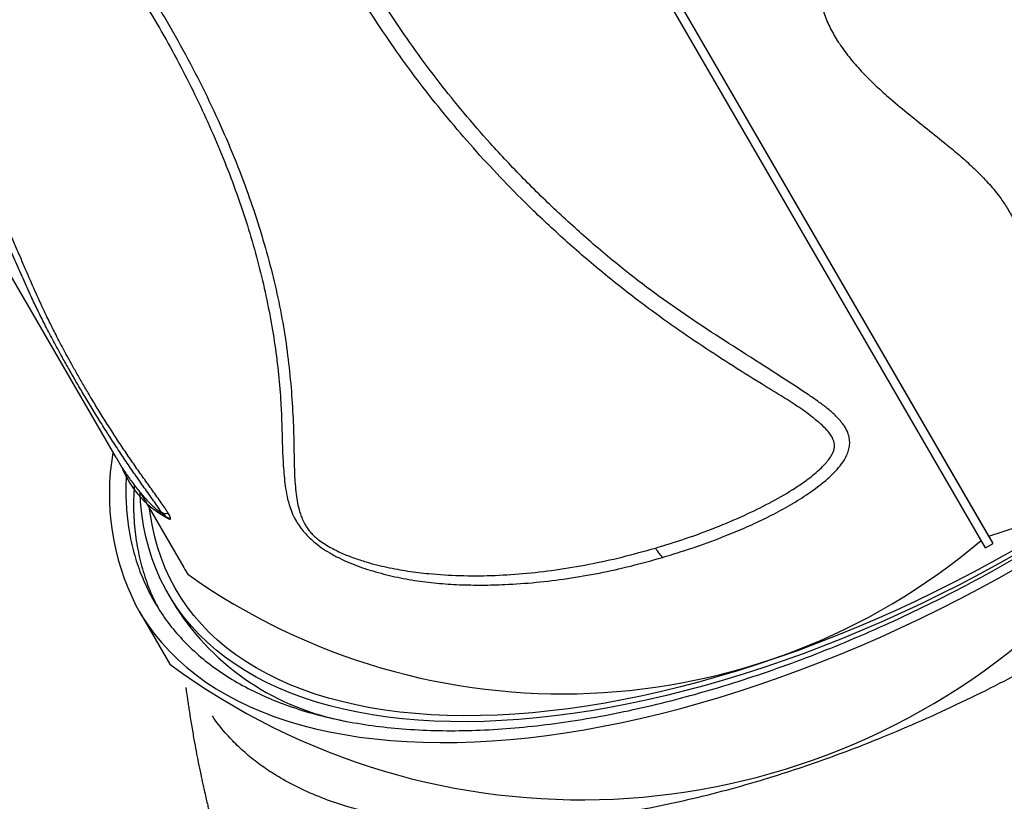
# Model space of a CAD drawing. Units: metres. Extents: x -0.021 to 0.087, y 0.002 to 0.086.
# Drawn here: x 0.019 to 0.022, y 0.026 to 0.028 of the extents above; entities that cross this region are included whole.
import ezdxf

# ---------------------------------------------------------------- set-up
doc = ezdxf.new("R2010")
doc.units = ezdxf.units.M

msp = doc.modelspace()

# ---------------------------------------------------------------- linework, layer by layer
at = {"color": 7, "linetype": 'Continuous', "lineweight": 25}
for p, q in [((0.02180249218578167, 0.02675995329784707), (0.01973325938218055, 0.03032727156816286)), ((0.0217906354695577, 0.02678092246940558), (0.01973349010065874, 0.03032740223059894)), ((0.0217806163181563, 0.02674788576219979), (0.01972354292471882, 0.03029424143905701)), ((0.0213344083191674, 0.02823050430658564), (0.02133647405573968, 0.02822574113698838)), ((0.01864222685520593, 0.02820275477256379), (0.01933908152121009, 0.02700139049036935)), ((0.01933936996380097, 0.02700155937511299), (0.01935494617290062, 0.02697551670131746)), ((0.0194088610545374, 0.02690094700920504), (0.01952959058150202, 0.02669281158502369)), ((0.0217806163181563, 0.02674788576219979), (0.02180249218578167, 0.02675995329784707)), ((0.01948628936723181, 0.02661798589632845), (0.01950786400662125, 0.02658079162551684)), ((0.01940413819112538, 0.02657058689073881), (0.01949043674868313, 0.02642180980749236))]:
    msp.add_line(p, q, dxfattribs=at)
at = {"color": 7, "linetype": 'Continuous', "lineweight": 25, "flags": 128}
for points in [[(0.02187126489776134, 0.02673305257896224), (0.02181773404696724, 0.02670301162417976), (0.0217638184951859, 0.02667378117928771), (0.02170956221671471, 0.02664538508505622), (0.02165500946375262, 0.02661784650174703), (0.02160020473030742, 0.0265911878902237), (0.02154519271590582, 0.02656543099363216), (0.02149001828913582, 0.02654059681966674), (0.02143472645105132, 0.02651670562343592), (0.02137936229846851, 0.02649377689094203), (0.0213239709871844, 0.02647182932318819), (0.02126859769514695, 0.02645088082092544), (0.02121328758560743, 0.02643094847005273), (0.02115808577028451, 0.02641204852768133), (0.02110303727257055, 0.02639419640887531), (0.02104818699080991, 0.02637740667407885), (0.02099357966167913, 0.02636169301724048), (0.02093925982369911, 0.0263470682546441), (0.02088527178090886, 0.02633354431445586), (0.02083165956673045, 0.02632113222699535), (0.02077846690805478, 0.02630984211573915), (0.02072573718957722, 0.02629968318906393), (0.0206735134184125, 0.026290663732736), (0.02062183818901747, 0.02628279110315333), (0.02057075364845043, 0.02627607172134552), (0.0205203014619954, 0.02627051106773675), (0.02047052277917932, 0.02626611367767587), (0.0204214582002099, 0.02626288313773728), (0.02037314774286152, 0.02626082208279569), (0.02032563080983613, 0.02625993219387709), (0.02027894615662588, 0.02626021419678763), (0.02023313185990355, 0.02626166786152169), (0.02018822528646668, 0.02626429200244948), (0.02014426306276071, 0.026268084479284), (0.02010128104500586, 0.02627304219882676), (0.02005931428995232, 0.02627916111749058), (0.02001839702628748, 0.02628643624459763), (0.01997856262671848, 0.02629486164644989), (0.01993984358075298, 0.02630443045116877), (0.01990227146820024, 0.02631513485429988), (0.01986587693341418, 0.02632696612517849), (0.0198306896602994, 0.02633991461405036), (0.01979673834810057, 0.02635396975994225), (0.0197640506879949, 0.02636912009927556), (0.01973265334050683, 0.02638535327521623), (0.01970257191376332, 0.02640265604775309), (0.01967383094260751, 0.02642101430449672), (0.01964645386858771, 0.02644041307218956), (0.01962046302083819, 0.02646083652891845), (0.01959587959786717, 0.02648226801701913), (0.01957272365026703, 0.0265046900566625), (0.0195510140643608, 0.0265280843601114), (0.01953076854679812, 0.02655243184663641), (0.01951200361011351, 0.02657771265807826), (0.01949473455925849, 0.02660390617504453), (0.01947897547911864, 0.02663099103372707), (0.01946473922302576, 0.02665894514332666), (0.01945203740227452, 0.02668774570407051), (0.01944088037665211, 0.02671736922580822), (0.01943127724598867, 0.02674779154717051), (0.01942323584273531, 0.02677898785527574), (0.01941676272557587, 0.02681093270596753), (0.01941186317407754, 0.02684360004456747), (0.0194085411843848, 0.02687696322712562), (0.01940707230608358, 0.0269027924401412)], [(0.0218010395522257, 0.0267084054208733), (0.02174718511056921, 0.02667942720089854), (0.02169299747859038, 0.02665129402007882), (0.02163852166710224, 0.02662402924716631), (0.02158380292629337, 0.02659765552957244), (0.02152888670814095, 0.02657219477455589), (0.02147381862865618, 0.02654766813102541), (0.02141864442999347, 0.02652409597197251), (0.02136340994245487, 0.0265014978775487), (0.0213081610464212, 0.02647989261880127), (0.02125294363424168, 0.02645929814208119), (0.02119780357211352, 0.02643973155413603), (0.02114278666198334, 0.02642120910790026), (0.02108793860350187, 0.0264037461889948), (0.02103330495606368, 0.026387357302947), (0.02097893110096334, 0.02637205606314168), (0.02092486220369964, 0.02635785517951314), (0.02087114317645892, 0.02634476644798779), (0.02081781864080893, 0.02633280074068581), (0.02076493289063403, 0.0263219679968903), (0.02071252985534256, 0.02631227721479119), (0.02066065306337705, 0.02630373644401098), (0.02060934560605739, 0.02629635277891831), (0.02055865010178716, 0.02629013235273504), (0.02050860866065274, 0.02628508033244171), (0.02045926284944473, 0.02628120091448559), (0.02041065365713054, 0.02627849732129495), (0.02036282146080708, 0.0262769717986023), (0.02031580599216157, 0.02627662561357903), (0.02026964630446856, 0.02627745905378282), (0.02022438074015043, 0.02627947142691877), (0.0201800468989283, 0.02628266106141446), (0.02013668160659002, 0.02628702530780843), (0.02009432088440085, 0.02629256054095098), (0.02005299991918252, 0.02629926216301536), (0.02001275303408537, 0.02630712460731694), (0.01997361366007796, 0.02631614134293718), (0.01993561430817767, 0.0263263048801485), (0.01989878654244555, 0.02633760677663565), (0.01986316095376769, 0.02635003764450821), (0.01982876713444501, 0.02636358715809872), (0.01979563365361246, 0.02637824406253957), (0.01976378803350816, 0.0263939961831119), (0.01973325672661214, 0.02641083043535846), (0.01970406509367362, 0.02642873283595221), (0.01967623738264524, 0.02644768851431148), (0.01964979670854146, 0.02646768172495224), (0.01962476503423823, 0.026488695860567), (0.01960116315222952, 0.02651071346581964), (0.01957901066735615, 0.02653371625184469), (0.01955832598052101, 0.0265576851114388), (0.01953912627340446, 0.02658260013493224), (0.01952142749419238, 0.02660844062672669), (0.01950524434432886, 0.02663518512248609), (0.01949059026630449, 0.02666281140696582), (0.01947747743249037, 0.02669129653246583), (0.01946591673502721, 0.02672061683789205), (0.01945591777677773, 0.02675074796841041), (0.01944748886335013, 0.02678166489567712), (0.01944063699619904, 0.0268133419386284), (0.01943536786680975, 0.0268457527848124), (0.01943382149756719, 0.02685791567686757)], [(0.02185451606951045, 0.0267382046093214), (0.0218010395522257, 0.0267084054208733)], [(0.01939546986042239, 0.02658607434414142), (0.0194113820171043, 0.02655844360121905), (0.01942881109679322, 0.02653170572870886), (0.01944774326396125, 0.02650588195163177), (0.01946816348990164, 0.02648099276938277), (0.01949005556465892, 0.02645705793945806), (0.0195134021098966, 0.02643409646177119), (0.01953818459269246, 0.0264121265635706), (0.0195643833402503, 0.02639116568497045), (0.01959197755551662, 0.02637123046510641), (0.01962094533368964, 0.02635233672892708), (0.0196512636796078, 0.02633449947463198), (0.0196829085260037, 0.02631773286176562), (0.01971585475260918, 0.02630205019997742), (0.01975007620609626, 0.02628746393845625), (0.01978554572083809, 0.02627398565604802), (0.01982223514047357, 0.02626162605206425), (0.01986011534025841, 0.02625039493778864), (0.01989915625018484, 0.02624030122868878), (0.01993932687885178, 0.02623135293733886), (0.01998059533806641, 0.02622355716705912), (0.02002292886815754, 0.02621692010627717), (0.02006629386398093, 0.02621144702361537), (0.02011065590159561, 0.02620714226370864), (0.0201559797655903, 0.02620400924375553), (0.02020222947703802, 0.0262020504508056), (0.02024936832205685, 0.02620126743978516), (0.02029735888095409, 0.02620166083226294), (0.02034616305793071, 0.02620323031595665), (0.02039574211132249, 0.02620597464498093), (0.02044605668435391, 0.02620989164083631), (0.02049706683638025, 0.02621497819413857), (0.02054873207459323, 0.02622123026708701), (0.02060101138616499, 0.02622864289666972), (0.02065386327080477, 0.02623721019860335), (0.02070724577370267, 0.02624692537200414), (0.02076111651883414, 0.0262577807047866), (0.02081543274259884, 0.02626976757978548), (0.02087015132776722, 0.02628287648159625), (0.02092522883770774, 0.02629709700412864), (0.0209806215508677, 0.02631241785886713), (0.02103628549548023, 0.02632882688383202), (0.02109217648446986, 0.02634631105323382), (0.02114825015052907, 0.02636485648781338), (0.0212044619813379, 0.02638444846585951), (0.02126076735489863, 0.0264050714348953), (0.02131712157495756, 0.02642670902402403), (0.02137347990648573, 0.02644934405692463), (0.02142979761119042, 0.02647295856548663), (0.02148602998302924, 0.02649753380407354), (0.02154213238369862, 0.02652305026440346), (0.02159806027806852, 0.0265494876910352), (0.02165376926953524, 0.02657682509744733), (0.02170921513526431, 0.02660504078269774), (0.02176435386129534, 0.02663411234865021), (0.02181914167748115, 0.02666401671775451), (0.02187353509223334, 0.02669473015136576)], [(0.01952959058150202, 0.02669281158502369), (0.01953274285302031, 0.02668744848556724), (0.01954096626804918, 0.02667408508849272)]]:
    msp.add_lwpolyline(points, dxfattribs=at)
at = {"color": 7, "linetype": 'Continuous', "lineweight": 25}
for centre, radius, start, end in [((0.02122912805154075, 0.02860283113482722), 0.001906473646717023, 287.1291592340071, 4.6424996996353), ((0.02000814930020493, 0.02689806172199658), 0.0006875407041573582, 170.2075254626358, 206.9860118310739), ((0.01961274635965988, 0.02707605207503483), 0.0002763945924379889, 201.5894198862604, 243.4925173675294), ((0.020593844129717, 0.02815586390772237), 0.001817751429846176, 234.6043044219417, 310.2674583623664), ((0.02011793182600145, 0.02697544365903158), 0.0007265899612578176, 212.8987725864378, 259.6291748558127), ((0.02064657603309222, 0.02798494043680113), 0.001944231315774231, 233.5122364209726, 311.8573005301981)]:
    msp.add_arc(centre, radius, start, end, dxfattribs=at)
for points, knots in [([(0.02087425242007782, 0.02672122130993731), (0.02090206706975989, 0.02672965327450382), (0.02095769550177285, 0.02674651694070079), (0.02103174892327821, 0.02677382532009625), (0.02109665061983138, 0.0268002969294024), (0.02115233662573415, 0.02682530948112494), (0.02120690479967614, 0.02685299471576019), (0.02125966332882164, 0.02688385914441197), (0.02130243652842317, 0.02691316237513619), (0.02133571412695096, 0.02693960514378571), (0.02135858253858983, 0.02696118690955437), (0.02137766305389896, 0.02698348998478379), (0.02139008173694058, 0.02700353503694739), (0.0213970291980607, 0.02702161458962994), (0.02140002319355325, 0.02703691114009506), (0.02139967366697438, 0.02705224851930984), (0.02139590509677576, 0.02706856698945723), (0.02138798320503479, 0.0270851382589429), (0.02137446742201242, 0.02710393367474391), (0.02135608860986674, 0.02712328665298836), (0.02133300493328213, 0.02714290883676307), (0.0213082369303795, 0.02716102451653046), (0.02125902256897914, 0.02719419578260959), (0.02118489179120307, 0.02724234263722083), (0.02108542173521847, 0.02730554787276724), (0.02098606513800293, 0.02736964734249832), (0.0208881743422792, 0.02743595688348926), (0.02078755251147748, 0.02751061958756308), (0.02068556478343701, 0.02759462118966215), (0.02058198140064021, 0.0276872066369092), (0.02048315212446406, 0.02778367152843935), (0.02039476063677905, 0.02787770170102153), (0.02031603061501402, 0.02796838613826297), (0.02024609478004424, 0.02805504262575804), (0.0201798729495475, 0.02814357188625169), (0.02011755660413415, 0.02823378178378942), (0.020061097677345, 0.02832271116172972), (0.02001021586654453, 0.02841010047125168), (0.01996463052313293, 0.02849579089848443), (0.01992286444982473, 0.02858256114620117), (0.01988479546065892, 0.02867106036110768), (0.01985074771478319, 0.02876126907610712), (0.019821078572706, 0.02885321142229969), (0.01979633138813375, 0.02894609025684852), (0.01977662983437561, 0.02904050306989073), (0.01976245749412699, 0.02913643771267815), (0.01975413054598493, 0.02923390429787626), (0.01975191564959962, 0.02932449080385814), (0.0197547353797084, 0.02940796758147532), (0.01976058130883294, 0.02948417080722413), (0.01976875833532934, 0.02956081697375725), (0.01977729310582082, 0.0296287328124451), (0.01978504626813901, 0.02968778808260125), (0.01979065187834379, 0.02973781018068362), (0.01979371049155117, 0.029781490540778), (0.01979440879711984, 0.02981865279756557), (0.01979298880200932, 0.02984912459656075), (0.0197890028117349, 0.0298772799749508), (0.01978230612818811, 0.02990279172696424), (0.01977334285459027, 0.02992371565622452), (0.01976166623569925, 0.02994140087897881), (0.01974792308946435, 0.02995575139196412), (0.0197309678754771, 0.02996728451223681), (0.01971066742019213, 0.02997614779467943), (0.01968744768922955, 0.02998160510524189), (0.01966090990143474, 0.02998404374069844), (0.01963252434151859, 0.02998350243382942), (0.01960276303852441, 0.02998037602722072), (0.0195640945642392, 0.02997381768038305), (0.01951680656433304, 0.02996318216796136), (0.01946144050565421, 0.02994778268636148), (0.0194069739430308, 0.02993050220627523), (0.01935334700488619, 0.02991223319883904), (0.01929200470685884, 0.02989105247972143), (0.01922305477997662, 0.02986761712336353), (0.01916674635693461, 0.0298489921746195), (0.01913600836634476, 0.02983932540680626), (0.01913061617728503, 0.02983762962127684)], [0, 0, 0, 0, 0.01715583826549129, 0.03431114155617861, 0.04601142239836167, 0.05774063290852729, 0.06946249705601279, 0.0811570702028775, 0.09282823529750786, 0.09924789135162031, 0.1056620971884921, 0.1110848061620082, 0.1164908428774354, 0.1197385447442191, 0.122982017882845, 0.12624450022177, 0.1295093136935917, 0.1337383350077627, 0.1379780419239363, 0.1441736591066528, 0.1503931695534751, 0.1566375914446451, 0.1628672843699109, 0.1863099945383944, 0.2097664025027058, 0.2332194764299572, 0.2566542790314377, 0.2800788593246343, 0.3079575475456895, 0.3358603140719374, 0.3637626156434003, 0.3916406692856689, 0.4146047581181768, 0.4375914301923242, 0.4605841642420487, 0.4835679592844314, 0.5065296327737143, 0.5273777292282743, 0.5482395411074218, 0.569099757287054, 0.5899456763257916, 0.6113130710804757, 0.6327002533674843, 0.6540842731369004, 0.6754473512570481, 0.6972759251261287, 0.7191179266379654, 0.740945004482224, 0.7576608311476066, 0.7743857448246567, 0.7911177273040816, 0.8078431977417745, 0.8185655732524361, 0.8292876636439744, 0.8400038326609458, 0.8465186203647632, 0.8530356197556247, 0.859537303591685, 0.8647739490924427, 0.8700018486526773, 0.8741210651658893, 0.8782344504759296, 0.8823794437438014, 0.8865263166476892, 0.8912460086829802, 0.8959750014409766, 0.90145316218203, 0.906953303557384, 0.9124479507578324, 0.9230190016383992, 0.9336165292697436, 0.9442501408571243, 0.9548960009261274, 0.9655077047217233, 0.9810952168625162, 0.9966836425265821, 1, 1, 1, 1]), ([(0.02085404844091409, 0.02674746107243853), (0.02088221444687805, 0.02675599911005429), (0.0209385634931296, 0.02677308034894641), (0.02102251943770348, 0.02680394526566885), (0.02110108632753246, 0.02683728643190621), (0.02117401770336288, 0.02687283910999543), (0.0212317433517311, 0.02690591398673571), (0.02127862416248819, 0.0269372572722401), (0.02130720567194954, 0.02696019445815231), (0.02132651750501537, 0.02697883207998004), (0.02133802091310975, 0.02699177817852945), (0.0213480433807775, 0.02700562334847649), (0.02135437681783233, 0.02701851684980737), (0.02135697099385085, 0.02702974013616714), (0.02135713278368696, 0.02703871542354068), (0.02135524471803441, 0.02704736276177752), (0.02135013824566428, 0.02705968535924657), (0.02133961656255448, 0.02707467135034837), (0.02131671667398075, 0.02709751294059981), (0.02128400340056589, 0.02712418386505194), (0.02124086218244091, 0.02715366292497745), (0.02119586466373864, 0.02718132439630298), (0.02113582411427219, 0.02721775367911344), (0.02106188092027074, 0.02726454991452216), (0.02097398744974858, 0.02732186850003276), (0.02088755167877019, 0.02738130447013819), (0.02079336858506414, 0.02745041974068017), (0.02069288882654621, 0.02753055457600534), (0.02058723014986197, 0.02762233122861998), (0.02049258850141116, 0.02771195558938344), (0.02040817371251747, 0.02779831968787519), (0.02033311997884745, 0.02788059007125765), (0.02026144546519853, 0.02796484736944132), (0.02019282091024031, 0.02805149561387159), (0.02012743970349349, 0.0281404334474314), (0.02006553051130885, 0.02823160269844809), (0.02000771535866654, 0.02832428358487697), (0.01995786167323856, 0.02841188707000566), (0.0199151630030875, 0.02849400631773159), (0.01987470278408839, 0.02857899494614826), (0.01983453634676253, 0.02867366366572618), (0.01979651608785777, 0.02877828389899697), (0.01976715708389607, 0.02887587351238716), (0.01974522029044166, 0.0289660569396452), (0.01972935601943325, 0.02904860801408844), (0.01971771487505471, 0.02913176417942001), (0.01971042881879161, 0.02921509297065717), (0.01970784828008543, 0.02929859313033013), (0.01970962685349856, 0.02938225479007413), (0.01971525751003569, 0.0294664158231147), (0.01972328364077065, 0.0295437676240163), (0.01973310659403479, 0.02961423751977535), (0.01974228527690296, 0.02967772502212407), (0.01974942677699078, 0.02974161991051204), (0.01975196928460444, 0.02979515144104418), (0.01975056063216463, 0.0298378851889004), (0.01974652914011642, 0.02986495526799002), (0.01974021504036079, 0.02988672402837761), (0.01973338550547469, 0.02990167121034611), (0.01972493816479407, 0.02991388188640568), (0.0197154050025702, 0.02992342640812995), (0.01970352928015002, 0.0299309385529292), (0.01968881726972113, 0.029936692653479), (0.01967161984776929, 0.02994006544800627), (0.01965054139073177, 0.02994139606431358), (0.01962707432366437, 0.02994052952505888), (0.01960155827381051, 0.02993749445374517), (0.01956704105964369, 0.02993135089826423), (0.01952377149705428, 0.02992146579258445), (0.01947227273325684, 0.02990705381374638), (0.01942159184322212, 0.02989097259082128), (0.01937165914277954, 0.0298739922074537), (0.0193092405931608, 0.02985251132426302), (0.01923456935140069, 0.02982699600805368), (0.01917700702799603, 0.02980847498859681), (0.01914822474310845, 0.02979921411747686)], [0, 0, 0, 0, 0.01779735203562586, 0.03560546760849029, 0.05339941227698217, 0.06840653271360181, 0.0834075908907567, 0.0925057436825006, 0.1015929187358184, 0.105071753466244, 0.1085484366699662, 0.1120391101096233, 0.1155138303777216, 0.1174812052211426, 0.1194460697965878, 0.121381292421234, 0.1233202084029827, 0.1282394412395261, 0.1331846713418604, 0.1439104395087186, 0.1546649042697422, 0.165454095244899, 0.1762273157243856, 0.1974899870260349, 0.2187576197615075, 0.2400200804270769, 0.2612756969478521, 0.2899223198132841, 0.3185808647876431, 0.3472270028499458, 0.3704381883916664, 0.3936627964855435, 0.4168869402990447, 0.4400974923627349, 0.4637754629842433, 0.4874696264378224, 0.5111622987577468, 0.5348382346012044, 0.5536434030523377, 0.5724483971512626, 0.5976194873081652, 0.622803122260558, 0.6479713291924907, 0.667281148417163, 0.6866073211554385, 0.7059314451236246, 0.7252384681506028, 0.7442893551484623, 0.763356270338269, 0.782428627342911, 0.801486940852949, 0.8156070745739655, 0.82973730900613, 0.8438478592528648, 0.8579411248485588, 0.8649826289524426, 0.8720133977334908, 0.8759930625432669, 0.87996514309631, 0.8828019817173984, 0.8856333222690941, 0.8885258925674435, 0.8914218345441012, 0.8950389721011925, 0.8986654437737349, 0.9034812056007421, 0.9083148698355227, 0.9131449942286749, 0.9232354621636849, 0.9333485059790425, 0.9434926983017545, 0.9536476470033327, 0.9637733510624859, 0.9818859686584959, 1, 1, 1, 1]), ([(0.01913061617728503, 0.02983762962127684), (0.01912521003944006, 0.02983595329771048), (0.01908996141576869, 0.02982502348048485), (0.01902523222158565, 0.02980602365757048), (0.01893772094390146, 0.0297816405768939), (0.01885889570435417, 0.02976012642705152), (0.01878874605609022, 0.02974077732498841), (0.01872682908265486, 0.02972331534397916), (0.01866722753257199, 0.0297057753795042), (0.01861172601985194, 0.02968831448745593), (0.01856028919861545, 0.02967095480809857), (0.01851318257706029, 0.02965316714042792), (0.01846995529754938, 0.02963370167848182), (0.01843579877981475, 0.02961435004965453), (0.01840983504644911, 0.02959539625982945), (0.01839329178479893, 0.0295788474136391), (0.01838198316687141, 0.02956230258704465), (0.01837511723137632, 0.02954627703318482), (0.01837187675985191, 0.02952844534461177), (0.01837302740498119, 0.02950872192450832), (0.01837852019779341, 0.02948751966330317), (0.01838851358412476, 0.02946506537887623), (0.01840275869256613, 0.02944084019678371), (0.01842104106035154, 0.02941526306456312), (0.01844266967253375, 0.02938876102010458), (0.0184764194870297, 0.02935111491024543), (0.01852283568007662, 0.02930289937204197), (0.01858231011657599, 0.02924462577612748), (0.0186431547379201, 0.02918731335622766), (0.01870444758596221, 0.02913045039563441), (0.01876539422896197, 0.02907357536520559), (0.01883127814292777, 0.02901002011881457), (0.01890110242534444, 0.02893941605147118), (0.01897479501883394, 0.0288618122972463), (0.0190457604699884, 0.02878334382312279), (0.01911443403343737, 0.028703336400337), (0.01918056748707468, 0.028621749030436), (0.01924412461451112, 0.02853865397612183), (0.01930445996861009, 0.0284548758457077), (0.01936194622885759, 0.02836990658855713), (0.0194164951734768, 0.02828378124152675), (0.01946802190206763, 0.02819659540770024), (0.01951609390529186, 0.02810909491232247), (0.01956099076118156, 0.02802078137645279), (0.01960257787666957, 0.02793174474104685), (0.0196407051964678, 0.02784216318216441), (0.01967497519200666, 0.02775290332603356), (0.01970544810206193, 0.0276639166338578), (0.0197317691379439, 0.02757540563535544), (0.01975386245789169, 0.02748768108175702), (0.01977187115639443, 0.02740133453600316), (0.01978593826582409, 0.0273167509648558), (0.01979616158267403, 0.02723436058015704), (0.01980230990641528, 0.02716118218638511), (0.01980493136361998, 0.02709716722715774), (0.01980621462272191, 0.02704109845182958), (0.01980834888320836, 0.02698539085341091), (0.01981215380777285, 0.02693843556607493), (0.01981760382844093, 0.02689988766125882), (0.01982401333632261, 0.02687283719664343), (0.01983259866112431, 0.02684820624245343), (0.01984194771893855, 0.02682845685868231), (0.01985305121253934, 0.02681042156060529), (0.01986496278459247, 0.02679455112837078), (0.01987906735218389, 0.02677918413701682), (0.01989631932890486, 0.02676335806578905), (0.01991661564842456, 0.02674794893548538), (0.0199410240327029, 0.02673244490725979), (0.01996755411778259, 0.02671821654592816), (0.0199959564499675, 0.02670538811846973), (0.02002435461607083, 0.02669453126802633), (0.02006388645377361, 0.02668155122599677), (0.02011484918727236, 0.02666797804358415), (0.02017738649152377, 0.02665603419176395), (0.0202402987890772, 0.02664822480301358), (0.02030359431057956, 0.02664405105848549), (0.02036726801529694, 0.02664304843016973), (0.02043889294871258, 0.02664484485589535), (0.0205188615428243, 0.02665036423162644), (0.02060711131467531, 0.02666109834994862), (0.02069598034641807, 0.02667646964574704), (0.02078512107928496, 0.02669602408073303), (0.02084456201314121, 0.02671282789879713), (0.02087425242007782, 0.02672122130993731)], [0, 0, 0, 0, 0.002942493573927923, 0.01918538735362202, 0.03543793164754065, 0.05167680726557154, 0.06422487349615347, 0.07678852314603983, 0.08934896989452855, 0.1018926629035333, 0.1135206008099942, 0.1251756576602152, 0.1368121916132891, 0.1484148046552215, 0.1561242507547654, 0.163827440256671, 0.1690336139874818, 0.1742499856736482, 0.1794375833071849, 0.1844243734287956, 0.1894080880816275, 0.1943838219893331, 0.1993657979347668, 0.205202525905064, 0.2110639367408892, 0.2169212753971778, 0.230649793038174, 0.2443863401234918, 0.2581400935929621, 0.2718994799127685, 0.2856490386685251, 0.2993862371961142, 0.3175179645933055, 0.3356657127501164, 0.3538140168225075, 0.3719465029519549, 0.3905696386701761, 0.409206863951898, 0.4278457515024072, 0.4464711556287251, 0.4654965918788407, 0.4845344377111921, 0.5035726399576906, 0.5225985625424455, 0.5420386741058606, 0.5614925302668649, 0.5809453276027013, 0.6003839942784032, 0.6200057995616723, 0.6396616794457586, 0.6593353572021053, 0.6790095232679346, 0.6986665310220428, 0.7182890895315628, 0.7328809515894211, 0.7474783127062767, 0.7620729866775007, 0.7766611829418775, 0.7841276382648198, 0.7915848205921511, 0.7964619570281142, 0.8013278202834102, 0.8047508980787714, 0.808169503773541, 0.8116060566680382, 0.8150453791797344, 0.8195260850632847, 0.8240174633113212, 0.829517730611261, 0.8350396017084052, 0.840579105083114, 0.8461034964724858, 0.8581532655737472, 0.8702280592920989, 0.8823319613223471, 0.8944530501200617, 0.9065675641169686, 0.9186438827925439, 0.9348931599061093, 0.9511753455588079, 0.9674686006979956, 0.9837507518668974, 1, 1, 1, 1]), ([(0.01914822474310845, 0.02979921411747686), (0.01912156026688388, 0.02979107874723309), (0.01906815474321108, 0.02977478464475453), (0.01898927202867694, 0.02975243395102771), (0.01891178148680208, 0.02973104944664406), (0.01883632732425495, 0.02971042285527391), (0.01876345558186402, 0.02969014069951027), (0.01870029222709971, 0.02967164171957694), (0.01864611711093268, 0.02965490571258397), (0.01860014110480789, 0.02963977317267986), (0.01855659690804236, 0.02962384100201997), (0.01851600026912083, 0.02960675908633587), (0.0184835621365504, 0.02959042523382703), (0.01845816940356233, 0.02957534163105526), (0.01843911044263914, 0.02956152686834887), (0.01842302265336905, 0.02954578722068869), (0.01841193893294461, 0.0295293121498838), (0.01840569756023228, 0.02951238137678498), (0.0184041100956205, 0.02949616983305743), (0.01840682944791543, 0.02947903985328668), (0.01841353772016609, 0.0294601453889579), (0.01842539092574639, 0.02943873046689952), (0.01844375132913568, 0.0294127499432348), (0.01846730749964838, 0.0293843313722817), (0.01849555763084409, 0.02935388912384874), (0.01853881574754444, 0.02931045419519256), (0.0185970894327127, 0.02925436411044956), (0.01867049668293911, 0.02918592218593369), (0.01874416265764783, 0.02911795761480451), (0.01881712091320716, 0.02904986604177132), (0.01889384897818015, 0.0289755381455694), (0.01897304135544022, 0.02889439704056489), (0.0190544739098291, 0.02880644365490948), (0.01913237623197626, 0.02871727779045255), (0.01920659293771005, 0.02862707093086492), (0.01927691174275126, 0.02853597816455269), (0.01933636509545593, 0.02845349399518904), (0.0193862428173071, 0.02837996339982128), (0.01943621614505722, 0.02830258708032323), (0.01949118832939156, 0.02821152396240213), (0.01954918702764365, 0.02810667070369266), (0.01960218964873044, 0.02800142972386542), (0.01965005540833262, 0.02789614048137439), (0.01969142619143081, 0.02779417532542835), (0.0197266925360722, 0.02769572232344168), (0.01975631718239037, 0.02760103628984725), (0.01978132837757304, 0.02750738711523345), (0.01980192825606826, 0.0274141738335824), (0.01981754481199462, 0.02732193635411173), (0.01982845628541747, 0.02723112636983588), (0.01983526270442348, 0.02714295164264367), (0.01983851647792367, 0.02706692326354378), (0.01983920794133525, 0.0270026012609158), (0.01984046549794135, 0.02694790431098704), (0.01984426438640692, 0.0269031171323375), (0.01984992744048868, 0.02686825313400928), (0.01985540940861277, 0.02684723126355586), (0.01986204129433043, 0.02682924145884221), (0.01986841831827583, 0.0268159803987413), (0.01987589110490277, 0.02680384041228972), (0.0198840923972237, 0.02679302696007946), (0.0198940071390085, 0.02678261023976842), (0.01990667430246264, 0.02677156547555522), (0.01992196888642088, 0.02676060357548578), (0.01994477757744043, 0.02674688891474267), (0.01997341485496337, 0.02673270555461316), (0.02000746036142819, 0.02671930099910981), (0.02004961355291717, 0.02670572500166016), (0.02010010483244819, 0.0266928198257209), (0.02015886990883455, 0.0266822314824464), (0.02022695988060784, 0.02667400999155398), (0.02030489961350861, 0.02666921167384027), (0.02039284710550393, 0.02666951638054939), (0.02048254758927066, 0.02667500343235156), (0.02057405214549798, 0.02668540493094062), (0.02066711221399262, 0.02670097185716819), (0.02076057285360238, 0.026721108535988), (0.02082290518752061, 0.02673868120013344), (0.02085404844091409, 0.02674746107243853)], [0, 0, 0, 0, 0.01484722328390412, 0.02973708269705217, 0.0446402929365307, 0.0595324879517717, 0.074396892468704, 0.08922710188873272, 0.09988517198847233, 0.1105715951866443, 0.1212562594627248, 0.1319203410211208, 0.1425596262086304, 0.1491945631006301, 0.155854827868703, 0.1624869977683959, 0.1690834467106975, 0.1738415083604939, 0.17858903377073, 0.182564195215677, 0.1865391075527782, 0.1916626428726307, 0.1968014978630211, 0.2038752290882987, 0.2109746893813714, 0.2180734714627582, 0.2349534298150176, 0.2518437798319414, 0.268731017405274, 0.2856036748327159, 0.3024687863511485, 0.3233692749313694, 0.3443093587698269, 0.3652743060474657, 0.3862447713251537, 0.4071976019276806, 0.428106605306361, 0.442556249388719, 0.4570059549652719, 0.4802563936280617, 0.5035389787405076, 0.5268318515895252, 0.5501134685916447, 0.5733630941709883, 0.5945427838657101, 0.6157414376558445, 0.6369380370515553, 0.6581149227412006, 0.679949512984894, 0.7018056422394148, 0.7236686330558139, 0.7455125886664713, 0.7601244580156233, 0.7747360529929729, 0.7893335252651986, 0.795378765965589, 0.8014157538995674, 0.8047237811591554, 0.8080254391854653, 0.8104050579236574, 0.8127798394934277, 0.8151983906886633, 0.8176209926079752, 0.8210971251075642, 0.8245833201100444, 0.8312899561433601, 0.838031804079619, 0.8447707462038987, 0.8563644472641883, 0.8679741313597764, 0.87957888048691, 0.8964952242417659, 0.9134265253459263, 0.9303460900682102, 0.9477470174149644, 0.965173430363998, 0.9825995175405753, 1, 1, 1, 1]), ([(0.02268950714707488, 0.02792077204452516), (0.02269491574565583, 0.02792741955392675), (0.02270573322686442, 0.02794071492184126), (0.02272083228833696, 0.02796186394047064), (0.02273207288251446, 0.02798090281371579), (0.02273981879593422, 0.02799714596157039), (0.02274404122275286, 0.0280092263537436), (0.02274643403098127, 0.02802127884107739), (0.02274629788012419, 0.02803255071437005), (0.02274303170643833, 0.02804303752168232), (0.02273686793740708, 0.02805186975965197), (0.02272852199203915, 0.02805909839362278), (0.02271273899647826, 0.02806839608567087), (0.02268997081461956, 0.02807839645931306), (0.02266023411107637, 0.02808900438125954), (0.02263052981997958, 0.02810068461852929), (0.02260144548549538, 0.02811596273301265), (0.02257322837354809, 0.02813439656178199), (0.02254622466348092, 0.02815646888002708), (0.02252130754933249, 0.02818205170927348), (0.02249888265774351, 0.02821108724982473), (0.02247875184135082, 0.02824269271329957), (0.02246055761075, 0.02827675438649836), (0.02244269090095265, 0.02831634518900308), (0.02242556412874069, 0.02836161199109963), (0.02240927566028655, 0.02841246982922176), (0.02239481662354201, 0.02846474538258352), (0.02238172472294277, 0.02851795021577086), (0.02236756675703153, 0.02858011504337064), (0.02235229284082853, 0.02865129117356949), (0.02233517847441734, 0.02873113856254665), (0.02231668857198141, 0.02881039400878419), (0.02229888841683989, 0.0288760572372556), (0.02228234262966745, 0.02892813881368306), (0.02226806454038689, 0.02896709934154515), (0.0222527518386955, 0.02900249421047468), (0.02223640428801098, 0.02903391210593742), (0.02221920948855131, 0.02906110072386836), (0.02220017297248294, 0.02908515799724847), (0.02217921909177872, 0.02910496525562202), (0.02215672616000983, 0.0291202927046666), (0.02213250895061639, 0.02913118130754565), (0.02210680886142493, 0.02913707270427286), (0.02207994869653572, 0.02913845920839615), (0.02205063169848517, 0.02913556755706634), (0.02201886332844455, 0.02912809842199118), (0.02198469892293313, 0.02911588730163242), (0.02195037929538639, 0.0291001268015641), (0.02191218719841181, 0.02907947502274423), (0.02186988370596341, 0.02905354166837693), (0.02182344787637919, 0.02902167122459463), (0.02177675510680056, 0.02898656566386782), (0.02173000618285711, 0.02894858028913157), (0.02168282853913573, 0.02890797097122686), (0.02165141542626861, 0.02887875538371175), (0.02163551363094212, 0.0288639660091288)], [0, 0, 0, 0, 0.01257122428015274, 0.02514310877096735, 0.03767600708422696, 0.04376023796431409, 0.04982383737047281, 0.0544995991467, 0.05922542334203195, 0.06338848690108055, 0.06853010582489243, 0.07505955662796945, 0.08162270523953864, 0.1008344250291763, 0.1200808581921602, 0.1393149101474732, 0.1583463597160576, 0.1774480704677016, 0.1965172501745363, 0.215504161252909, 0.2336894913875915, 0.2519442081991368, 0.2702225571993755, 0.2884402281855178, 0.3120034142656095, 0.3356054362204735, 0.3592618540398113, 0.3829385287090885, 0.4065644456187964, 0.4413043540764303, 0.4760617310652395, 0.5107855176087356, 0.5454795897874134, 0.5638643970434183, 0.5822590405631046, 0.6006174420974836, 0.616309001847008, 0.6320324927568484, 0.6476928608424461, 0.6635287455635959, 0.6794392820103802, 0.6952831614244782, 0.7123192446515699, 0.7294227838682936, 0.7464928699799791, 0.7675666789787785, 0.7887100035200653, 0.8098863457638098, 0.8310053143065196, 0.8589915008992922, 0.8870670704454198, 0.9151852472934063, 0.9432838536802984, 0.9712894244420106, 0.9999999999999999, 0.9999999999999999, 0.9999999999999999, 0.9999999999999999]), ([(0.02163551363094212, 0.02886396600912879), (0.02162456465690286, 0.02885400777178761), (0.02160266702887947, 0.02883409158819963), (0.02156790568913842, 0.02880060346918499), (0.02153132478212954, 0.02876360383201509), (0.02149339738381321, 0.02872256137345338), (0.02145680496847753, 0.02867961936354092), (0.021423186628077, 0.02863617431941167), (0.02139289753760374, 0.02859237038908274), (0.02136647613240726, 0.02854833399931843), (0.02134541287105574, 0.02850599913610796), (0.02132974680428322, 0.02846597225404695), (0.02131886056055089, 0.02842881053752693), (0.02131182330512955, 0.02839136413501568), (0.0213092939100807, 0.02835410237952634), (0.02131108082593215, 0.02831752107756207), (0.02131753909981915, 0.02827912852954462), (0.02132979162643171, 0.02823976099477424), (0.02134790427873507, 0.02820012771508065), (0.02137176685847096, 0.02816022070642681), (0.02140132348942551, 0.02812045118410157), (0.02143630766634341, 0.02808101815261731), (0.02147386767451511, 0.02804406675301048), (0.02151784998918819, 0.02800473756780659), (0.02156808402389658, 0.02796310841422776), (0.02162404940775067, 0.02791869053079619), (0.02167399107612231, 0.02787863069929037), (0.0217173094078301, 0.02784213127852685), (0.02175381638855252, 0.02780891636151545), (0.02178829128836769, 0.0277735776970444), (0.02181710441731767, 0.02773899913078144), (0.02184025994691032, 0.02770541526568053), (0.02185832283672133, 0.02767355838988091), (0.02187355118013372, 0.027639830711222), (0.02188551996910974, 0.02760432321711721), (0.0218938051288285, 0.02756717103637453), (0.02189882278634094, 0.02752886790747942), (0.02190095599832553, 0.02748984403032116), (0.02190056833689608, 0.0274425557153842), (0.02189598807109247, 0.02738710794442658), (0.02189116990895606, 0.02733693903228931), (0.02188911816271181, 0.02730003314031253), (0.02189000010200096, 0.02728136417799911), (0.02189258522115338, 0.02726828635415069), (0.02189551049446651, 0.02726014747188055), (0.02190047042223101, 0.02725270817939222), (0.02190818188590044, 0.02724799552381252), (0.02191898992843932, 0.02724653395886407), (0.02193407754488009, 0.02724953092610557), (0.02195254947829075, 0.02725755266691064), (0.02197714220988238, 0.02727208575756745), (0.02199422974092617, 0.0272844685539371), (0.02200515574379579, 0.02729238628460998)], [0, 0, 0, 0, 0.02071887768818558, 0.04143714973215089, 0.06638785660006301, 0.0913979696907012, 0.1163839566649028, 0.1413016800566806, 0.1638232459871684, 0.1863841926989466, 0.2088676433194079, 0.2263855460010081, 0.243948173756441, 0.261448085142981, 0.2790180924966312, 0.2966544988395778, 0.3142357442451512, 0.336217010156952, 0.3582871256667902, 0.3803186041187301, 0.4073440990618926, 0.4344292141348536, 0.4615624967303619, 0.4886537979752208, 0.5255634028114341, 0.5624804241301842, 0.5993960925428542, 0.6250261650911316, 0.6506863114903578, 0.6763051573489021, 0.7018788282119767, 0.720481543849236, 0.7391456233413698, 0.7577893791865806, 0.7763642836909113, 0.7949456311356544, 0.8135853566609588, 0.832253893414236, 0.8508746410172078, 0.8806756296555847, 0.9104851447198102, 0.9218857137296474, 0.9332494851158457, 0.937417233591164, 0.9415737103466574, 0.9462356160901967, 0.9509413450250743, 0.9549975460317005, 0.9619206310617954, 0.9719743319838136, 0.982080001588112, 1, 1, 1, 1]), ([(0.01948612456333577, 0.02684512968762874), (0.01948479249721568, 0.02684727899936977), (0.01948042011214559, 0.02685433391836044), (0.01947169729125576, 0.02686705855783773), (0.01945612793226831, 0.0268890561288615), (0.01943554872639312, 0.02691756674702869), (0.0194105149090582, 0.02695248087651608), (0.01938585064467611, 0.02698778225214436), (0.01936158049908751, 0.02702341850693668), (0.01933786188141262, 0.02705928648457137), (0.01931457295453592, 0.0270955053762503), (0.01929199634166883, 0.02713163269862957), (0.01927104243779868, 0.0271660891910952), (0.01925197831189272, 0.02719824259429362), (0.01923454810631042, 0.02722834149565909), (0.01921811183756732, 0.02725741353471864), (0.01919918131213721, 0.02729173853631786), (0.01917871001874577, 0.02733016720263778), (0.01915748196451596, 0.02737187095305561), (0.01913479677875922, 0.02741855327292199), (0.01911123659090636, 0.0274700327023501), (0.01908979263071716, 0.02751944934668464), (0.01907174498210829, 0.02756178056668254), (0.01905652223051943, 0.02759715215551114), (0.01904020181240412, 0.02763402547026975), (0.01902499726746601, 0.02766648187562231), (0.01901151104548751, 0.02769362854236636), (0.01900060837509157, 0.02771464003690897), (0.01898868130255583, 0.02773655817890767), (0.01897643324392551, 0.02775796011712574), (0.01896408862340091, 0.02777852853332111), (0.01895176395762244, 0.02779823501514643), (0.0189385413409468, 0.02781851754396591), (0.01892461029728595, 0.02783907969995317), (0.01891021197939835, 0.02785958400004234), (0.01889536873490638, 0.02788009024606581), (0.01888008894479164, 0.02790063672614015), (0.01886301274559992, 0.02792310165894124), (0.01884443194260676, 0.02794707268581858), (0.01882442160261837, 0.02797252991573303), (0.01880468569771952, 0.02799748378533828), (0.01878103804635038, 0.02802739328681514), (0.01875435537585388, 0.02806149760842772), (0.01872541209360893, 0.02809950980044867), (0.01869846287503926, 0.02813645013688951), (0.01867375732025602, 0.02817234087116872), (0.01865341892453148, 0.02820371898863036), (0.01864240104932983, 0.02822267440440357), (0.01863788354250987, 0.02823044643108418)], [0, 0, 0, 0, 0.004073704175475906, 0.01337156095195972, 0.02290751353715414, 0.04427439869570304, 0.0656555302627578, 0.08701382812975228, 0.1083642607164, 0.1297985970663362, 0.151226682140689, 0.1733725973063695, 0.195518549523975, 0.2154689959117231, 0.2354230705175675, 0.25583442628402, 0.2762498255478087, 0.3103766999354311, 0.3445646362126611, 0.3787403893260362, 0.4308641297774168, 0.4829995110958804, 0.5137307401270504, 0.5444585905562082, 0.5753515528342616, 0.6062282675780284, 0.6213746877418967, 0.6365185960657238, 0.6518940602942617, 0.6672651506382403, 0.6796858668077326, 0.6921044996125082, 0.7048642289475775, 0.7176227603659352, 0.7300592608031777, 0.7424964671821934, 0.7553149544307423, 0.7681354501578275, 0.7847067838088092, 0.8012833873006544, 0.8183067399729059, 0.8353336870185875, 0.863792153079044, 0.8922627481437105, 0.9214388339005886, 0.9506195288984304, 0.9797532091358994, 0.9999999999999999, 0.9999999999999999, 0.9999999999999999, 0.9999999999999999]), ([(0.01946681710137205, 0.02684774360160697), (0.01946571348856449, 0.02684949181919329), (0.01946088485277107, 0.0268571407935022), (0.01945112129926528, 0.02687129575770183), (0.0194382795181561, 0.02688951507406585), (0.0194252137932433, 0.02690766422934922), (0.01940791791858484, 0.02693193763827522), (0.01938660952924556, 0.02696255832505878), (0.0193611651950704, 0.02699989605450431), (0.01933603892120122, 0.0270378627875194), (0.01931108999749612, 0.02707658741383816), (0.01928677890789898, 0.02711536143785852), (0.01926360697750069, 0.02715326047744859), (0.01924196904154847, 0.02718949423216832), (0.01922168228100354, 0.02722422953685027), (0.01920255349733191, 0.02725772855577952), (0.01918188768612792, 0.02729478174340006), (0.019160487381625, 0.02733435382841129), (0.01913889723348049, 0.02737587734786068), (0.01911922624166386, 0.02741531590717272), (0.01909887547475627, 0.02745783693896503), (0.01907805703104069, 0.02750364633967182), (0.01905608795626922, 0.02755375140641696), (0.0190354572734101, 0.02760097530117349), (0.01901821762268348, 0.02763934583081998), (0.01900486644956434, 0.02766772013056786), (0.01899437553649563, 0.02768918700975031), (0.01898334726051409, 0.02771080894728241), (0.01897162454563167, 0.02773275405180233), (0.01895865657415763, 0.02775581654579362), (0.01894581013213056, 0.02777745952009238), (0.01893358274127895, 0.02779710432560976), (0.01892228824836032, 0.02781460251771108), (0.01891029673114046, 0.02783252033890674), (0.01889537867269217, 0.02785408934832406), (0.01887733968955569, 0.02787919107293692), (0.01885556535926162, 0.02790840653559871), (0.01883290892935671, 0.02793800753087781), (0.01880962954195587, 0.0279679537025782), (0.01878681893797243, 0.02799719789221819), (0.01876235378560405, 0.02802876108831693), (0.01873694078171512, 0.02806212838530145), (0.01870820903721578, 0.02810134447774292), (0.01868586083351279, 0.02813291304983256), (0.01867377155791059, 0.02815209947327285), (0.01867093961917753, 0.02815659393410551)], [0, 0, 0, 0, 0.003465472918111919, 0.0151624795026923, 0.02694211691093402, 0.03882217058734952, 0.05065685329120927, 0.07428939784886747, 0.09791363682969387, 0.1221650976457197, 0.1464086612868418, 0.1714083353922528, 0.196406041516132, 0.2204486570361657, 0.2444957083372616, 0.2692353961814321, 0.2939813258403012, 0.329861117042644, 0.365814731516573, 0.401830504145601, 0.4377952038193429, 0.4865257378913581, 0.5352605170724274, 0.5839790347734091, 0.6201841758718012, 0.6383723153684201, 0.6565575578162278, 0.6730550957240908, 0.689548331054425, 0.7064140618941123, 0.7232716902101656, 0.7347569997533027, 0.7462406766276258, 0.7580540817323557, 0.7698671858914932, 0.7882105107288777, 0.8068731500346593, 0.8276259062948792, 0.8483929651610013, 0.8699846749728274, 0.8915841538673669, 0.9200210918796434, 0.9486320455907258, 0.987966946530426, 1, 1, 1, 1]), ([(0.01943891588230679, 0.02661081274629151), (0.0194493104466187, 0.0265929322646434), (0.01947010283870941, 0.02655716568760925), (0.01950870749872504, 0.02650797055251811), (0.01955258889996246, 0.02646222122674052), (0.01960214526006988, 0.02642038596267795), (0.01965708957872239, 0.02638249869619021), (0.01971726909006486, 0.02634870744325221), (0.01978251401343485, 0.02631911326371548), (0.01985260137934898, 0.02629380553122075), (0.01992731673879637, 0.02627286942593318), (0.02000642851493641, 0.02625636963299671), (0.02008967464380158, 0.02624436118996314), (0.02017682102892867, 0.02623688359505773), (0.02026754696242267, 0.02623395217492973), (0.02036158228582682, 0.02623558474330965), (0.0204586207534737, 0.02624176741249454), (0.02055836812879838, 0.02625248378890264), (0.02066052735946549, 0.02626769720446817), (0.02076475264736086, 0.02628736164319006), (0.02087074686442732, 0.02631141812461811), (0.02097815821326257, 0.02633978391235075), (0.02108668662531046, 0.02637239264205737), (0.02119596235779709, 0.02640911960246875), (0.02130563698213444, 0.02644986228732382), (0.02141535951417375, 0.02649448190178948), (0.02152478130470676, 0.02654283926139619), (0.02163358034346666, 0.02659479407879888), (0.02174139773641793, 0.02665016775452157), (0.02184790293863832, 0.02670880303201432), (0.02195275592883601, 0.02677049916628987), (0.0220556140880886, 0.02683506822631178), (0.02215616900738221, 0.02690230358750188), (0.02225408589784097, 0.02697198971344559), (0.02234907839391897, 0.02704391993227843), (0.02244084328935721, 0.02711785989383378), (0.02252908642067386, 0.02719358641754573), (0.02261355043443477, 0.02727085557811874), (0.02269390869468594, 0.0273494185874135), (0.02277006545816674, 0.02742903253189317), (0.02284126364551568, 0.02750944809567208), (0.0228929006854742, 0.02757101503511182), (0.02291907073795631, 0.02760573943351367), (0.02292483966724126, 0.02761339408376627)], [0, 0, 0, 0, 0.0248184371272991, 0.04964466622600281, 0.07445957399209621, 0.0992852760367162, 0.1240991644816658, 0.1489262530310568, 0.1737439089887313, 0.1985713496889835, 0.2234013951978557, 0.2482218449216628, 0.2730559376898059, 0.2978797477219933, 0.322715451010775, 0.3475327185932368, 0.3723466779704168, 0.3971692138980373, 0.4219804327673138, 0.4468029013486417, 0.4716136495003024, 0.4964364337539205, 0.5212575799931402, 0.5460909451238518, 0.570918872995044, 0.5957403151366065, 0.6205708094164052, 0.6453931653540688, 0.6702249637091857, 0.6950529348048171, 0.7198816634679651, 0.744712819179453, 0.7695354632308486, 0.7943653156523586, 0.8191870939889035, 0.844016194071348, 0.8688457378501783, 0.893672235746418, 0.9185057235719808, 0.9433283904254608, 0.9681604061859272, 0.9929812763921537, 0.9999999999999999, 0.9999999999999999, 0.9999999999999999, 0.9999999999999999]), ([(0.01935494617290062, 0.02697551670131746), (0.01935560654804459, 0.02697440600650082), (0.01936234585048474, 0.02696307107308241), (0.01937685269369153, 0.02694259841551952), (0.01939791301339875, 0.0269143742972672), (0.01942024987076452, 0.02688793079691698), (0.01943912285751417, 0.02686828159780595), (0.01945192849865846, 0.02685676089473739), (0.01945888952949543, 0.02685122883681259), (0.0194633380062193, 0.02684835472365967), (0.01946619173546891, 0.02684699085822549), (0.01946673264732621, 0.02684764194556253), (0.01946681710137205, 0.02684774360160697)], [0, 0, 0, 0, 0.02013575533755097, 0.2054906916463756, 0.3908388954998777, 0.5772438033825499, 0.7635429084927964, 0.8566610914510435, 0.903706692079193, 0.9506928870516844, 0.9923015457683165, 1, 1, 1, 1]), ([(0.01936885072597631, 0.02695432087500628), (0.01936811751128682, 0.02694360024595718), (0.01936577482221407, 0.02690934683984502), (0.01936838692788328, 0.02685404703736613), (0.01937639393801152, 0.02678859122608866), (0.01939098786915246, 0.0267261305925546), (0.01941113885715147, 0.02666641613944153), (0.01942965778607605, 0.02662934538474577), (0.01943891588230679, 0.02661081274629151)], [0, 0, 0, 0, 0.083470244107408, 0.2666951870637005, 0.4500848629539647, 0.6333616942941092, 0.8167079354360186, 1, 1, 1, 1]), ([(0.01939080262218284, 0.02692376817343416), (0.01938989775810292, 0.02691081639559132), (0.01938734785945686, 0.02687431840487832), (0.01938993096527846, 0.02681684250646475), (0.01939796892641951, 0.02675139686356302), (0.01941259038208146, 0.02668895265296494), (0.01943158212222939, 0.0266322044394509), (0.01944862679618408, 0.0265979306888415), (0.0194564434857168, 0.02658221274267557)], [0, 0, 0, 0, 0.1018708281112916, 0.2870710556841706, 0.4724391279861323, 0.6576944766901346, 0.8430186456976457, 1, 1, 1, 1]), ([(0.01946681710137205, 0.02684774360160697), (0.01946919044221613, 0.0268464824568208), (0.01947393694192785, 0.026843960263947), (0.01948206212670384, 0.0268447398896982), (0.01948612456333577, 0.02684512968762874)], [0, 0, 0, 0, 0.5000191695405654, 1, 1, 1, 1]), ([(0.01949259232186559, 0.02682935495646434), (0.01948755281594156, 0.02683139231526864), (0.01947747294992538, 0.02683546737819817), (0.01947036925154568, 0.0268436512959689), (0.01946681710137205, 0.02684774360160697)], [0, 0, 0, 0, 0.4999576299875734, 1, 1, 1, 1]), ([(0.01949259232186559, 0.02682935495646434), (0.01949270937255005, 0.02682992674095838), (0.019492934354861, 0.02683102576397928), (0.01949182833909498, 0.02683452769155861), (0.01948955103413402, 0.02683929869361276), (0.01948726713914296, 0.02684318531013749), (0.01948612456333577, 0.02684512968762874)], [0, 0, 0, 0, 0.2599211147371321, 0.499592576745484, 0.7496586236294163, 1, 1, 1, 1]), ([(0.01948946905817208, 0.02682898502646017), (0.01949052801443384, 0.02682868292550812), (0.01949191893680937, 0.02682828612066449), (0.01949246257404873, 0.02682914901320746), (0.01949259232186559, 0.02682935495646434)], [0, 0, 0, 0, 0.7613338317024891, 1, 1, 1, 1]), ([(0.02180249218578167, 0.02675995329784706), (0.02179974865815069, 0.0267648777321445), (0.02179562032622569, 0.02677228779030942), (0.02179188757918182, 0.02677875358762671), (0.0217906354695577, 0.02678092246940558)], [0, 0, 0, 0, 0.6645608155595606, 1, 1, 1, 1]), ([(0.02085404844091409, 0.02674746107243853), (0.02085428187470623, 0.02674706103915057), (0.02085590655378064, 0.02674427684194396), (0.02086000186298981, 0.02673776184112346), (0.02086656100905369, 0.02672876850907355), (0.02087166430301973, 0.02672376090049671), (0.02087425242007782, 0.02672122130993731)], [0, 0, 0, 0, 0.03602303029876266, 0.2507171861695685, 0.6200039337894068, 1, 1, 1, 1]), ([(0.0219893105412721, 0.02645821066494296), (0.0219893104543534, 0.02645821061551604), (0.02196169577406057, 0.02644250733375548), (0.02190608188758411, 0.0264116756106621), (0.02181362790308928, 0.02636302668839063), (0.0217119728774845, 0.02631276842964173), (0.02160128209550268, 0.02626192070370873), (0.02149859686321955, 0.02621830957990205), (0.02140430097692095, 0.0261811677480044), (0.02131853649082702, 0.02614967200986988), (0.02123302902998921, 0.02612055747037079), (0.02113963619079061, 0.02609128411895282), (0.02103869040670927, 0.02606284169613329), (0.02093079215919121, 0.0260363266929988), (0.02083260072304655, 0.02601582737524507), (0.02074401790281687, 0.02600034516952245), (0.02066472372429298, 0.02598888862082728), (0.02058697662620985, 0.02598009475463494), (0.02050392365101095, 0.02597342027128938), (0.02041635424063207, 0.02596985442293256), (0.02032527280312808, 0.02597045717788828), (0.02024442984557872, 0.02597513997965522), (0.02017317632802488, 0.02598283322528857), (0.02011070706567703, 0.02599251632998352), (0.02005078548738105, 0.02600485835467667), (0.01998834903206813, 0.02602120874022789), (0.01992444369880417, 0.02604247902935606), (0.01986028437875063, 0.02606957729516316), (0.01980546277550417, 0.02609843813983706), (0.01975893866485468, 0.02612799347866802), (0.01971967921577885, 0.02615730678358755), (0.01968346845797537, 0.0261888857539574), (0.01964775628729363, 0.02622626310053311), (0.01962295738521293, 0.02625532098583603), (0.01961115420034196, 0.02627430253676685), (0.01960986789952766, 0.02627637112966663)], [0, 0, 0, 0, 9.109795984496773e-08, 0.02894246016211111, 0.05793829460095033, 0.09537968679041735, 0.1328500365442258, 0.1702914134385557, 0.199189494777691, 0.2281142337738447, 0.2570389995261907, 0.2859371173846946, 0.3233229865045043, 0.3607377778256879, 0.3981230691738755, 0.4269992919230693, 0.4559034411729667, 0.4848073100010811, 0.5136831499864366, 0.5505900164043932, 0.5875264307385407, 0.6244331386053114, 0.6529506983045166, 0.6814956189622305, 0.7100406334359615, 0.7385583211887633, 0.7748383275762458, 0.811146355755603, 0.8474264736898269, 0.8754286033481027, 0.9034567769805492, 0.9314846306422381, 0.959486323570028, 0.9955848548038758, 1, 1, 1, 1]), ([(0.01953540629810755, 0.02635635401481534), (0.01953585054113578, 0.02635304172949958), (0.0195372763903707, 0.02634241056776317), (0.01953957995846043, 0.02632634112895418), (0.01954224671912626, 0.02630815337970335), (0.01954596714586819, 0.02628359595778226), (0.01955117453052887, 0.02625092470906697), (0.01955774517480356, 0.02621259662017122), (0.0195641594499404, 0.02617752316468257), (0.01957045288029324, 0.02614497359032604), (0.01957672909978577, 0.02611423989871688), (0.01958229955523295, 0.02608833104141365), (0.0195871834236181, 0.02606645154877832), (0.01959142537227757, 0.02604803524642175), (0.01959562713525303, 0.02603036739129655), (0.01959967031742284, 0.02601381029014063), (0.01960404607145351, 0.02599636027228245), (0.01960888641505947, 0.02597764840716832), (0.01961362922559013, 0.02595988319875544), (0.01961784775504632, 0.02594450511321082), (0.01962169696980028, 0.02593078955850078), (0.01962588262078955, 0.02591619190168711), (0.01963043085657103, 0.02590072247971082), (0.0196350539385332, 0.02588541802161639), (0.01964141207305595, 0.02586485201128106), (0.01964943876858303, 0.02583983870678508), (0.019659252208097, 0.02581077125492136), (0.0196684602888132, 0.02578467620787111), (0.01967749175095334, 0.02576009401575779), (0.01968691023958881, 0.02573546368948893), (0.01969842350852963, 0.02570656018571854), (0.01971252844521199, 0.02567291929597498), (0.01972937192219944, 0.02563519294929499), (0.01974726066512809, 0.02559760524202142), (0.01976581671609168, 0.02556098243140285), (0.01978507494263853, 0.02552526387498034), (0.01980503327868871, 0.02549039298024685), (0.01983151255658499, 0.02544702432532194), (0.01985806549092309, 0.02540609292463497), (0.01987934902152871, 0.02537762683879704), (0.01988616485612133, 0.02536851086381312)], [0, 0, 0, 0, 0.009239295091976964, 0.0296545831923777, 0.04488219058263014, 0.06010885400383096, 0.09843943541942383, 0.1365817832242762, 0.1679510723572782, 0.1974660770349753, 0.228740651599495, 0.2552762885406295, 0.2712369080187199, 0.2913251163590204, 0.3080311081315693, 0.3219415714597467, 0.3389413185673518, 0.3583767354261551, 0.3760597309833719, 0.3904710704813729, 0.4031128875501025, 0.4160436102943592, 0.4331537747655815, 0.4484817486466197, 0.4610329161622989, 0.4938372688553626, 0.5227040457557335, 0.547756951131161, 0.5722392963450446, 0.5970499288395436, 0.6227454926681955, 0.6608864982096309, 0.7012685381835966, 0.7411071100635644, 0.7805129704087929, 0.819566140328906, 0.8583156980301586, 0.8968141978222018, 0.9669557944599187, 1, 1, 1, 1])]:
    msp.add_open_spline(points, degree=3, knots=knots, dxfattribs=at)

doc.saveas('drawing.dxf')
